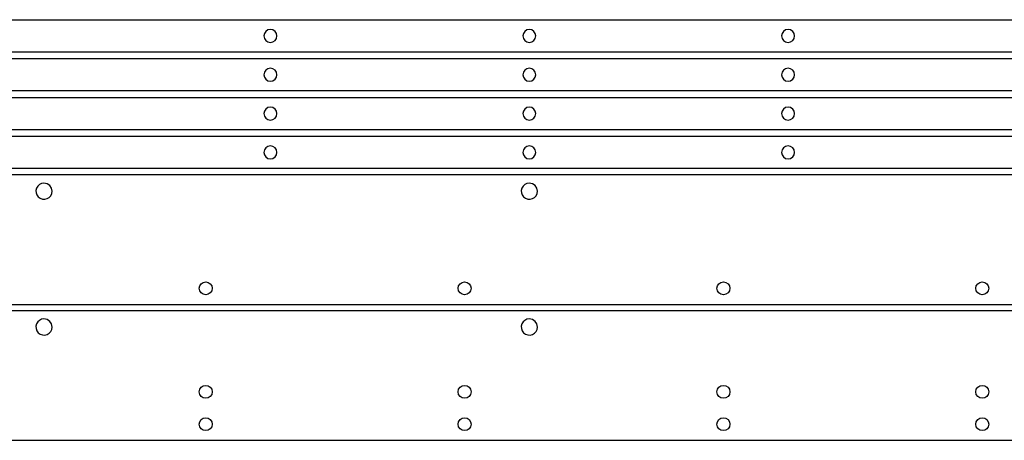
# Model space of a CAD drawing. Extents: x -104 to 747, y 152 to 800.
# Drawn here: x 64 to 369, y 152 to 282 of the extents above; entities that cross this region are included whole.
import ezdxf

# ---------------------------------------------------------------- set-up
doc = ezdxf.new("R2010")
doc.units = 0

msp = doc.modelspace()

# ---------------------------------------------------------------- linework, layer by layer
for p, q in [((-98.2777, 281.732), (621.721, 281.732)), ((139.879109, 277.49225), (139.722, 276.714)), ((140.307625, 278.128), (139.879109, 277.49225)), ((140.943328, 278.55675), (140.307625, 278.128)), ((141.722, 278.714), (140.943328, 278.55675)), ((142.50025, 278.55675), (141.722, 278.714)), ((143.136, 278.128), (142.50025, 278.55675)), ((143.56475, 277.49225), (143.136, 278.128)), ((143.722, 276.714), (143.56475, 277.49225)), ((219.87925, 277.49225), (219.722, 276.714)), ((220.308, 278.128), (219.87925, 277.49225)), ((220.94375, 278.55675), (220.308, 278.128)), ((221.722, 278.714), (220.94375, 278.55675)), ((222.50025, 278.55675), (221.722, 278.714)), ((223.136, 278.128), (222.50025, 278.55675)), ((223.56475, 277.49225), (223.136, 278.128)), ((223.722, 276.714), (223.56475, 277.49225)), ((299.879109, 277.49225), (299.722, 276.714)), ((300.307625, 278.128), (299.879109, 277.49225)), ((300.943328, 278.55675), (300.307625, 278.128)), ((301.722, 278.714), (300.943328, 278.55675)), ((302.50025, 278.55675), (301.722, 278.714)), ((303.136, 278.128), (302.50025, 278.55675)), ((303.56475, 277.49225), (303.136, 278.128)), ((303.722, 276.714), (303.56475, 277.49225)), ((139.722, 276.714), (139.879109, 275.935328)), ((139.879109, 275.935328), (140.307625, 275.299625)), ((140.307625, 275.299625), (140.943328, 274.871109)), ((140.943328, 274.871109), (141.722, 274.714)), ((141.722, 274.714), (142.50025, 274.871109)), ((142.50025, 274.871109), (143.136, 275.299625)), ((143.136, 275.299625), (143.56475, 275.935328)), ((143.56475, 275.935328), (143.722, 276.714)), ((219.722, 276.714), (219.879109, 275.935328)), ((219.879109, 275.935328), (220.307625, 275.299625)), ((220.307625, 275.299625), (220.943328, 274.871109)), ((220.943328, 274.871109), (221.722, 274.714)), ((221.722, 274.714), (222.500672, 274.871109)), ((222.500672, 274.871109), (223.136375, 275.299625)), ((223.136375, 275.299625), (223.564891, 275.935328)), ((223.564891, 275.935328), (223.722, 276.714)), ((299.722, 276.714), (299.879109, 275.935328)), ((299.879109, 275.935328), (300.307625, 275.299625)), ((300.307625, 275.299625), (300.943328, 274.871109)), ((300.943328, 274.871109), (301.722, 274.714)), ((301.722, 274.714), (302.50025, 274.871109)), ((302.50025, 274.871109), (303.136, 275.299625)), ((303.136, 275.299625), (303.56475, 275.935328)), ((303.56475, 275.935328), (303.722, 276.714)), ((621.721, 271.732), (-98.2777, 271.732)), ((-98.2777, 269.731), (621.721, 269.731)), ((139.879109, 265.49225), (139.722, 264.714)), ((140.307625, 266.128), (139.879109, 265.49225)), ((140.943328, 266.55675), (140.307625, 266.128)), ((141.722, 266.714), (140.943328, 266.55675)), ((142.50025, 266.55675), (141.722, 266.714)), ((143.136, 266.128), (142.50025, 266.55675)), ((143.56475, 265.49225), (143.136, 266.128)), ((143.722, 264.714), (143.56475, 265.49225)), ((219.87925, 265.49225), (219.722, 264.714)), ((220.308, 266.128), (219.87925, 265.49225)), ((220.94375, 266.55675), (220.308, 266.128)), ((221.722, 266.714), (220.94375, 266.55675)), ((222.50025, 266.55675), (221.722, 266.714)), ((223.136, 266.128), (222.50025, 266.55675)), ((223.56475, 265.49225), (223.136, 266.128)), ((223.722, 264.714), (223.56475, 265.49225)), ((299.879109, 265.49225), (299.722, 264.714)), ((300.307625, 266.128), (299.879109, 265.49225)), ((300.943328, 266.55675), (300.307625, 266.128)), ((301.722, 266.714), (300.943328, 266.55675)), ((302.50025, 266.55675), (301.722, 266.714)), ((303.136, 266.128), (302.50025, 266.55675)), ((303.56475, 265.49225), (303.136, 266.128)), ((303.722, 264.714), (303.56475, 265.49225)), ((139.722, 264.714), (139.879109, 263.935328)), ((139.879109, 263.935328), (140.307625, 263.299625)), ((140.307625, 263.299625), (140.943328, 262.871109)), ((140.943328, 262.871109), (141.722, 262.714)), ((141.722, 262.714), (142.50025, 262.871109)), ((142.50025, 262.871109), (143.136, 263.299625)), ((143.136, 263.299625), (143.56475, 263.935328)), ((143.56475, 263.935328), (143.722, 264.714)), ((219.722, 264.714), (219.879109, 263.935328)), ((219.879109, 263.935328), (220.307625, 263.299625)), ((220.307625, 263.299625), (220.943328, 262.871109)), ((220.943328, 262.871109), (221.722, 262.714)), ((221.722, 262.714), (222.500672, 262.871109)), ((222.500672, 262.871109), (223.136375, 263.299625)), ((223.136375, 263.299625), (223.564891, 263.935328)), ((223.564891, 263.935328), (223.722, 264.714)), ((299.722, 264.714), (299.879109, 263.935328)), ((299.879109, 263.935328), (300.307625, 263.299625)), ((300.307625, 263.299625), (300.943328, 262.871109)), ((300.943328, 262.871109), (301.722, 262.714)), ((301.722, 262.714), (302.50025, 262.871109)), ((302.50025, 262.871109), (303.136, 263.299625)), ((303.136, 263.299625), (303.56475, 263.935328)), ((303.56475, 263.935328), (303.722, 264.714)), ((621.721, 259.732), (-98.2777, 259.732)), ((-98.2777, 257.731), (621.721, 257.731)), ((139.879109, 253.49225), (139.722, 252.714)), ((139.722, 252.714), (139.879109, 251.935328)), ((140.307625, 254.128), (139.879109, 253.49225)), ((140.943328, 254.55675), (140.307625, 254.128)), ((141.722, 254.714), (140.943328, 254.55675)), ((142.50025, 254.55675), (141.722, 254.714)), ((143.136, 254.128), (142.50025, 254.55675)), ((143.56475, 253.49225), (143.136, 254.128)), ((143.722, 252.714), (143.56475, 253.49225)), ((143.56475, 251.935328), (143.722, 252.714)), ((219.87925, 253.49225), (219.722, 252.714)), ((219.722, 252.714), (219.879109, 251.935328)), ((220.308, 254.128), (219.87925, 253.49225)), ((220.94375, 254.55675), (220.308, 254.128)), ((221.722, 254.714), (220.94375, 254.55675)), ((222.50025, 254.55675), (221.722, 254.714)), ((223.136, 254.128), (222.50025, 254.55675)), ((223.56475, 253.49225), (223.136, 254.128)), ((223.722, 252.714), (223.56475, 253.49225)), ((223.564891, 251.935328), (223.722, 252.714)), ((299.879109, 253.49225), (299.722, 252.714)), ((299.722, 252.714), (299.879109, 251.935328)), ((300.307625, 254.128), (299.879109, 253.49225)), ((300.943328, 254.55675), (300.307625, 254.128)), ((301.722, 254.714), (300.943328, 254.55675)), ((302.50025, 254.55675), (301.722, 254.714)), ((303.136, 254.128), (302.50025, 254.55675)), ((303.56475, 253.49225), (303.136, 254.128)), ((303.722, 252.714), (303.56475, 253.49225)), ((303.56475, 251.935328), (303.722, 252.714)), ((139.879109, 251.935328), (140.307625, 251.299625)), ((140.307625, 251.299625), (140.943328, 250.871109)), ((140.943328, 250.871109), (141.722, 250.714)), ((141.722, 250.714), (142.50025, 250.871109)), ((142.50025, 250.871109), (143.136, 251.299625)), ((143.136, 251.299625), (143.56475, 251.935328)), ((219.879109, 251.935328), (220.307625, 251.299625)), ((220.307625, 251.299625), (220.943328, 250.871109)), ((220.943328, 250.871109), (221.722, 250.714)), ((221.722, 250.714), (222.500672, 250.871109)), ((222.500672, 250.871109), (223.136375, 251.299625)), ((223.136375, 251.299625), (223.564891, 251.935328)), ((299.879109, 251.935328), (300.307625, 251.299625)), ((300.307625, 251.299625), (300.943328, 250.871109)), ((300.943328, 250.871109), (301.722, 250.714)), ((301.722, 250.714), (302.50025, 250.871109)), ((302.50025, 250.871109), (303.136, 251.299625)), ((303.136, 251.299625), (303.56475, 251.935328)), ((621.721, 247.732), (-98.2777, 247.732)), ((-98.2777, 245.731), (621.721, 245.731)), ((139.879109, 241.49225), (139.722, 240.714)), ((139.722, 240.714), (139.879109, 239.935328)), ((140.307625, 242.128), (139.879109, 241.49225)), ((140.943328, 242.55675), (140.307625, 242.128)), ((141.722, 242.714), (140.943328, 242.55675)), ((142.50025, 242.55675), (141.722, 242.714)), ((143.136, 242.128), (142.50025, 242.55675)), ((143.56475, 241.49225), (143.136, 242.128)), ((143.722, 240.714), (143.56475, 241.49225)), ((143.56475, 239.935328), (143.722, 240.714)), ((219.87925, 241.49225), (219.722, 240.714)), ((219.722, 240.714), (219.879109, 239.935328)), ((220.308, 242.128), (219.87925, 241.49225)), ((220.94375, 242.55675), (220.308, 242.128)), ((221.722, 242.714), (220.94375, 242.55675)), ((222.50025, 242.55675), (221.722, 242.714)), ((223.136, 242.128), (222.50025, 242.55675)), ((223.56475, 241.49225), (223.136, 242.128)), ((223.722, 240.714), (223.56475, 241.49225)), ((223.564891, 239.935328), (223.722, 240.714)), ((299.879109, 241.49225), (299.722, 240.714)), ((299.722, 240.714), (299.879109, 239.935328)), ((300.307625, 242.128), (299.879109, 241.49225)), ((300.943328, 242.55675), (300.307625, 242.128)), ((301.722, 242.714), (300.943328, 242.55675)), ((302.50025, 242.55675), (301.722, 242.714)), ((303.136, 242.128), (302.50025, 242.55675)), ((303.56475, 241.49225), (303.136, 242.128)), ((303.722, 240.714), (303.56475, 241.49225)), ((303.56475, 239.935328), (303.722, 240.714)), ((139.879109, 239.935328), (140.307625, 239.299625)), ((140.307625, 239.299625), (140.943328, 238.871109)), ((140.943328, 238.871109), (141.722, 238.714)), ((141.722, 238.714), (142.50025, 238.871109)), ((142.50025, 238.871109), (143.136, 239.299625)), ((143.136, 239.299625), (143.56475, 239.935328)), ((219.879109, 239.935328), (220.307625, 239.299625)), ((220.307625, 239.299625), (220.943328, 238.871109)), ((220.943328, 238.871109), (221.722, 238.714)), ((221.722, 238.714), (222.500672, 238.871109)), ((222.500672, 238.871109), (223.136375, 239.299625)), ((223.136375, 239.299625), (223.564891, 239.935328)), ((299.879109, 239.935328), (300.307625, 239.299625)), ((300.307625, 239.299625), (300.943328, 238.871109)), ((300.943328, 238.871109), (301.722, 238.714)), ((301.722, 238.714), (302.50025, 238.871109)), ((302.50025, 238.871109), (303.136, 239.299625)), ((303.136, 239.299625), (303.56475, 239.935328)), ((621.721, 235.732), (-98.2777, 235.732)), ((741.721, 233.731), (-98.2777, 233.731)), ((69.4125, 229.688), (69.233417, 228.968891)), ((69.233417, 228.968891), (69.270288, 228.243875)), ((69.270288, 228.243875), (69.513764, 227.559922)), ((69.79447, 230.323281), (69.4125, 229.688)), ((70.333313, 230.81025), (69.79447, 230.323281)), ((70.989173, 231.122094), (70.333313, 230.81025)), ((71.7222, 231.232), (70.989173, 231.122094)), ((72.678925, 231.041375), (71.7222, 231.232)), ((73.49, 230.499), (72.678925, 231.041375)), ((74.0319, 229.68825), (73.49, 230.499)), ((74.2222, 228.732), (74.0319, 229.68825)), ((74.112431, 227.998547), (74.2222, 228.732)), ((219.412, 229.688), (219.232875, 228.968891)), ((219.232875, 228.968891), (219.26975, 228.243875)), ((219.26975, 228.243875), (219.51325, 227.559922)), ((219.794031, 230.323281), (219.412, 229.688)), ((220.333, 230.81025), (219.794031, 230.323281)), ((220.988969, 231.122094), (220.333, 230.81025)), ((221.722, 231.232), (220.988969, 231.122094)), ((222.67875, 231.041375), (221.722, 231.232)), ((223.49, 230.499), (222.67875, 231.041375)), ((224.031875, 229.68825), (223.49, 230.499)), ((224.222, 228.732), (224.031875, 229.68825)), ((224.11225, 227.998547), (224.222, 228.732)), ((69.513764, 227.559922), (69.9545, 226.964)), ((69.9545, 226.964), (70.550414, 226.52325)), ((70.550414, 226.52325), (71.234463, 226.27975)), ((71.234463, 226.27975), (71.95963, 226.242875)), ((71.95963, 226.242875), (72.6789, 226.422)), ((72.6789, 226.422), (73.314156, 226.803891)), ((73.314156, 226.803891), (73.800875, 227.342625)), ((73.800875, 227.342625), (74.112431, 227.998547)), ((219.51325, 227.559922), (219.954, 226.964)), ((219.954, 226.964), (220.550078, 226.52325)), ((220.550078, 226.52325), (221.234375, 226.27975)), ((221.234375, 226.27975), (221.959734, 226.242875)), ((221.959734, 226.242875), (222.679, 226.422)), ((222.679, 226.422), (223.314125, 226.803891)), ((223.314125, 226.803891), (223.80075, 227.342625)), ((223.80075, 227.342625), (224.11225, 227.998547)), ((119.722, 198.714), (119.87925, 199.492672)), ((119.879109, 197.93575), (119.722, 198.714)), ((120.307625, 197.3), (119.879109, 197.93575)), ((119.87925, 199.492672), (120.308, 200.128375)), ((120.308, 200.128375), (120.94375, 200.556891)), ((120.94375, 200.556891), (121.722, 200.714)), ((121.722, 200.714), (122.50025, 200.556891)), ((122.50025, 200.556891), (123.136, 200.128375)), ((123.136, 200.128375), (123.56475, 199.492672)), ((123.564891, 197.935328), (123.136375, 197.299625)), ((123.56475, 199.492672), (123.722, 198.714)), ((123.722, 198.714), (123.564891, 197.935328)), ((199.722, 198.714), (199.879109, 199.492672)), ((199.878687, 197.93575), (199.722, 198.714)), ((200.30725, 197.3), (199.878687, 197.93575)), ((199.879109, 199.492672), (200.307625, 200.128375)), ((200.307625, 200.128375), (200.943328, 200.556891)), ((200.943328, 200.556891), (201.722, 200.714)), ((201.722, 200.714), (202.50025, 200.556891)), ((202.50025, 200.556891), (203.136, 200.128375)), ((203.136, 200.128375), (203.56475, 199.492672)), ((203.56475, 197.935328), (203.136, 197.299625)), ((203.56475, 199.492672), (203.722, 198.714)), ((203.722, 198.714), (203.56475, 197.935328)), ((279.722, 198.714), (279.879109, 199.492672)), ((279.879109, 197.93575), (279.722, 198.714)), ((279.879109, 199.492672), (280.307625, 200.128375)), ((280.307625, 197.3), (279.879109, 197.93575)), ((280.307625, 200.128375), (280.943328, 200.556891)), ((280.943328, 200.556891), (281.722, 200.714)), ((281.722, 200.714), (282.50025, 200.556891)), ((282.50025, 200.556891), (283.136, 200.128375)), ((283.136, 200.128375), (283.56475, 199.492672)), ((283.56475, 197.935328), (283.136, 197.299625)), ((283.56475, 199.492672), (283.722, 198.714)), ((283.722, 198.714), (283.56475, 197.935328)), ((359.722, 198.714), (359.879094, 199.492672)), ((359.878672, 197.93575), (359.722, 198.714)), ((360.307125, 197.3), (359.878672, 197.93575)), ((359.879094, 199.492672), (360.3075, 200.128375)), ((360.3075, 200.128375), (360.942906, 200.556891)), ((360.942906, 200.556891), (361.721, 200.714)), ((361.721, 200.714), (362.499828, 200.556891)), ((362.499828, 200.556891), (363.135875, 200.128375)), ((363.135875, 200.128375), (363.564734, 199.492672)), ((363.564734, 197.935328), (363.135875, 197.299625)), ((363.564734, 199.492672), (363.722, 198.714)), ((363.722, 198.714), (363.564734, 197.935328)), ((120.943328, 196.87125), (120.307625, 197.3)), ((121.722, 196.714), (120.943328, 196.87125)), ((122.500672, 196.871109), (121.722, 196.714)), ((123.136375, 197.299625), (122.500672, 196.871109)), ((200.943188, 196.87125), (200.30725, 197.3)), ((201.722, 196.714), (200.943188, 196.87125)), ((202.50025, 196.871109), (201.722, 196.714)), ((203.136, 197.299625), (202.50025, 196.871109)), ((280.943328, 196.87125), (280.307625, 197.3)), ((281.722, 196.714), (280.943328, 196.87125)), ((282.50025, 196.871109), (281.722, 196.714)), ((283.136, 197.299625), (282.50025, 196.871109)), ((360.942766, 196.87125), (360.307125, 197.3)), ((361.721, 196.714), (360.942766, 196.87125)), ((362.499828, 196.871109), (361.721, 196.714)), ((363.135875, 197.299625), (362.499828, 196.871109)), ((-98.2777, 193.732), (741.721, 193.732)), ((741.721, 191.732), (-98.2775, 191.732)), ((70.333538, 188.81025), (69.794714, 188.323281)), ((70.989417, 189.122094), (70.333538, 188.81025)), ((71.7225, 189.232), (70.989417, 189.122094)), ((72.679175, 189.041375), (71.7225, 189.232)), ((73.4902, 188.499), (72.679175, 189.041375)), ((220.333, 188.81025), (219.794031, 188.323281)), ((220.988969, 189.122094), (220.333, 188.81025)), ((221.722, 189.232), (220.988969, 189.122094)), ((222.67875, 189.041375), (221.722, 189.232)), ((223.49, 188.499), (222.67875, 189.041375)), ((69.4128, 187.688), (69.233659, 186.968891)), ((69.233659, 186.968891), (69.2705, 186.243875)), ((69.2705, 186.243875), (69.513966, 185.559922)), ((69.794714, 188.323281), (69.4128, 187.688)), ((74.032187, 187.68825), (73.4902, 188.499)), ((73.801175, 185.342625), (74.112731, 185.998547)), ((74.2225, 186.732), (74.032187, 187.68825)), ((74.112731, 185.998547), (74.2225, 186.732)), ((219.412, 187.688), (219.232875, 186.968891)), ((219.232875, 186.968891), (219.26975, 186.243875)), ((219.26975, 186.243875), (219.51325, 185.559922)), ((219.794031, 188.323281), (219.412, 187.688)), ((224.031875, 187.68825), (223.49, 188.499)), ((223.80075, 185.342625), (224.11225, 185.998547)), ((224.222, 186.732), (224.031875, 187.68825)), ((224.11225, 185.998547), (224.222, 186.732)), ((69.513966, 185.559922), (69.9547, 184.964)), ((69.9547, 184.964), (70.550672, 184.52325)), ((70.550672, 184.52325), (71.23475, 184.27975)), ((71.23475, 184.27975), (71.959928, 184.242875)), ((71.959928, 184.242875), (72.6792, 184.422)), ((72.6792, 184.422), (73.314456, 184.803891)), ((73.314456, 184.803891), (73.801175, 185.342625)), ((219.51325, 185.559922), (219.954, 184.964)), ((219.954, 184.964), (220.550078, 184.52325)), ((220.550078, 184.52325), (221.234375, 184.27975)), ((221.234375, 184.27975), (221.959734, 184.242875)), ((221.959734, 184.242875), (222.679, 184.422)), ((222.679, 184.422), (223.314125, 184.803891)), ((223.314125, 184.803891), (223.80075, 185.342625)), ((119.722, 166.714), (119.87925, 167.49225)), ((119.87925, 167.49225), (120.308, 168.128)), ((120.308, 168.128), (120.94375, 168.55675)), ((120.94375, 168.55675), (121.722, 168.714)), ((121.722, 168.714), (122.500672, 168.556891)), ((122.500672, 168.556891), (123.136375, 168.128375)), ((123.136375, 168.128375), (123.564891, 167.492672)), ((123.564891, 167.492672), (123.722, 166.714)), ((199.722, 166.714), (199.879109, 167.49225)), ((199.879109, 167.49225), (200.307625, 168.128)), ((200.307625, 168.128), (200.943328, 168.55675)), ((200.943328, 168.55675), (201.722, 168.714)), ((201.722, 168.714), (202.50025, 168.556891)), ((202.50025, 168.556891), (203.136, 168.128375)), ((203.136, 168.128375), (203.56475, 167.492672)), ((203.56475, 167.492672), (203.722, 166.714)), ((279.722, 166.714), (279.87925, 167.49225)), ((279.87925, 167.49225), (280.308, 168.128)), ((280.308, 168.128), (280.94375, 168.55675)), ((280.94375, 168.55675), (281.722, 168.714)), ((281.722, 168.714), (282.500672, 168.556891)), ((282.500672, 168.556891), (283.136375, 168.128375)), ((283.136375, 168.128375), (283.564891, 167.492672)), ((283.564891, 167.492672), (283.722, 166.714)), ((359.722, 166.714), (359.879109, 167.49225)), ((359.879109, 167.49225), (360.307625, 168.128)), ((360.307625, 168.128), (360.943328, 168.55675)), ((360.943328, 168.55675), (361.722, 168.714)), ((361.722, 168.714), (362.50025, 168.556891)), ((362.50025, 168.556891), (363.136, 168.128375)), ((363.136, 168.128375), (363.56475, 167.492672)), ((363.56475, 167.492672), (363.722, 166.714)), ((119.87925, 165.935328), (119.722, 166.714)), ((120.308, 165.299625), (119.87925, 165.935328)), ((120.94375, 164.871109), (120.308, 165.299625)), ((121.722, 164.714), (120.94375, 164.871109)), ((122.500672, 164.871109), (121.722, 164.714)), ((123.136375, 165.299625), (122.500672, 164.871109)), ((123.564891, 165.935328), (123.136375, 165.299625)), ((123.722, 166.714), (123.564891, 165.935328)), ((199.879109, 165.935328), (199.722, 166.714)), ((200.307625, 165.299625), (199.879109, 165.935328)), ((200.943328, 164.871109), (200.307625, 165.299625)), ((201.722, 164.714), (200.943328, 164.871109)), ((202.500672, 164.871109), (201.722, 164.714)), ((203.136375, 165.299625), (202.500672, 164.871109)), ((203.564891, 165.935328), (203.136375, 165.299625)), ((203.722, 166.714), (203.564891, 165.935328)), ((279.879109, 165.935328), (279.722, 166.714)), ((280.307625, 165.299625), (279.879109, 165.935328)), ((280.943328, 164.871109), (280.307625, 165.299625)), ((281.722, 164.714), (280.943328, 164.871109)), ((282.500672, 164.871109), (281.722, 164.714)), ((283.136375, 165.299625), (282.500672, 164.871109)), ((283.564891, 165.935328), (283.136375, 165.299625)), ((283.722, 166.714), (283.564891, 165.935328)), ((359.879109, 165.935328), (359.722, 166.714)), ((360.307625, 165.299625), (359.879109, 165.935328)), ((360.943328, 164.871109), (360.307625, 165.299625)), ((361.722, 164.714), (360.943328, 164.871109)), ((362.50025, 164.871109), (361.722, 164.714)), ((363.136, 165.299625), (362.50025, 164.871109)), ((363.56475, 165.935328), (363.136, 165.299625)), ((363.722, 166.714), (363.56475, 165.935328)), ((120.308, 158.128), (120.94375, 158.55675)), ((120.94375, 158.55675), (121.722, 158.714)), ((121.722, 158.714), (122.500672, 158.556891)), ((122.500672, 158.556891), (123.136375, 158.128375)), ((200.307625, 158.128), (200.943328, 158.55675)), ((200.943328, 158.55675), (201.722, 158.714)), ((201.722, 158.714), (202.50025, 158.556891)), ((202.50025, 158.556891), (203.136, 158.128375)), ((280.308, 158.128), (280.94375, 158.55675)), ((280.94375, 158.55675), (281.722, 158.714)), ((281.722, 158.714), (282.500672, 158.556891)), ((282.500672, 158.556891), (283.136375, 158.128375)), ((360.307625, 158.128), (360.943328, 158.55675)), ((360.943328, 158.55675), (361.722, 158.714)), ((361.722, 158.714), (362.50025, 158.556891)), ((362.50025, 158.556891), (363.136, 158.128375)), ((119.722, 156.714), (119.87925, 157.49225)), ((119.87925, 155.93575), (119.722, 156.714)), ((119.87925, 157.49225), (120.308, 158.128)), ((120.308, 155.3), (119.87925, 155.93575)), ((120.94375, 154.87125), (120.308, 155.3)), ((123.136375, 155.299625), (122.500672, 154.871109)), ((123.136375, 158.128375), (123.564891, 157.492672)), ((123.564891, 155.935328), (123.136375, 155.299625)), ((123.564891, 157.492672), (123.722, 156.714)), ((123.722, 156.714), (123.564891, 155.935328)), ((199.722, 156.714), (199.879109, 157.49225)), ((199.879109, 155.93575), (199.722, 156.714)), ((199.879109, 157.49225), (200.307625, 158.128)), ((200.307625, 155.3), (199.879109, 155.93575)), ((200.943328, 154.87125), (200.307625, 155.3)), ((203.136375, 155.299625), (202.500672, 154.871109)), ((203.136, 158.128375), (203.56475, 157.492672)), ((203.564891, 155.935328), (203.136375, 155.299625)), ((203.56475, 157.492672), (203.722, 156.714)), ((203.722, 156.714), (203.564891, 155.935328)), ((279.722, 156.714), (279.87925, 157.49225)), ((279.879109, 155.93575), (279.722, 156.714)), ((280.307625, 155.3), (279.879109, 155.93575)), ((279.87925, 157.49225), (280.308, 158.128)), ((280.943328, 154.87125), (280.307625, 155.3)), ((283.136375, 155.299625), (282.500672, 154.871109)), ((283.136375, 158.128375), (283.564891, 157.492672)), ((283.564891, 155.935328), (283.136375, 155.299625)), ((283.564891, 157.492672), (283.722, 156.714)), ((283.722, 156.714), (283.564891, 155.935328)), ((359.722, 156.714), (359.879109, 157.49225)), ((359.879109, 155.93575), (359.722, 156.714)), ((359.879109, 157.49225), (360.307625, 158.128)), ((360.307625, 155.3), (359.879109, 155.93575)), ((360.943328, 154.87125), (360.307625, 155.3)), ((363.136, 155.299625), (362.50025, 154.871109)), ((363.136, 158.128375), (363.56475, 157.492672)), ((363.56475, 155.935328), (363.136, 155.299625)), ((363.56475, 157.492672), (363.722, 156.714)), ((363.722, 156.714), (363.56475, 155.935328)), ((121.722, 154.714), (120.94375, 154.87125)), ((122.500672, 154.871109), (121.722, 154.714)), ((201.722, 154.714), (200.943328, 154.87125)), ((202.500672, 154.871109), (201.722, 154.714)), ((281.722, 154.714), (280.943328, 154.87125)), ((282.500672, 154.871109), (281.722, 154.714)), ((361.722, 154.714), (360.943328, 154.87125)), ((362.50025, 154.871109), (361.722, 154.714)), ((-98.2775, 151.732), (741.721, 151.732))]:
    msp.add_line(p, q)

doc.saveas('drawing.dxf')
